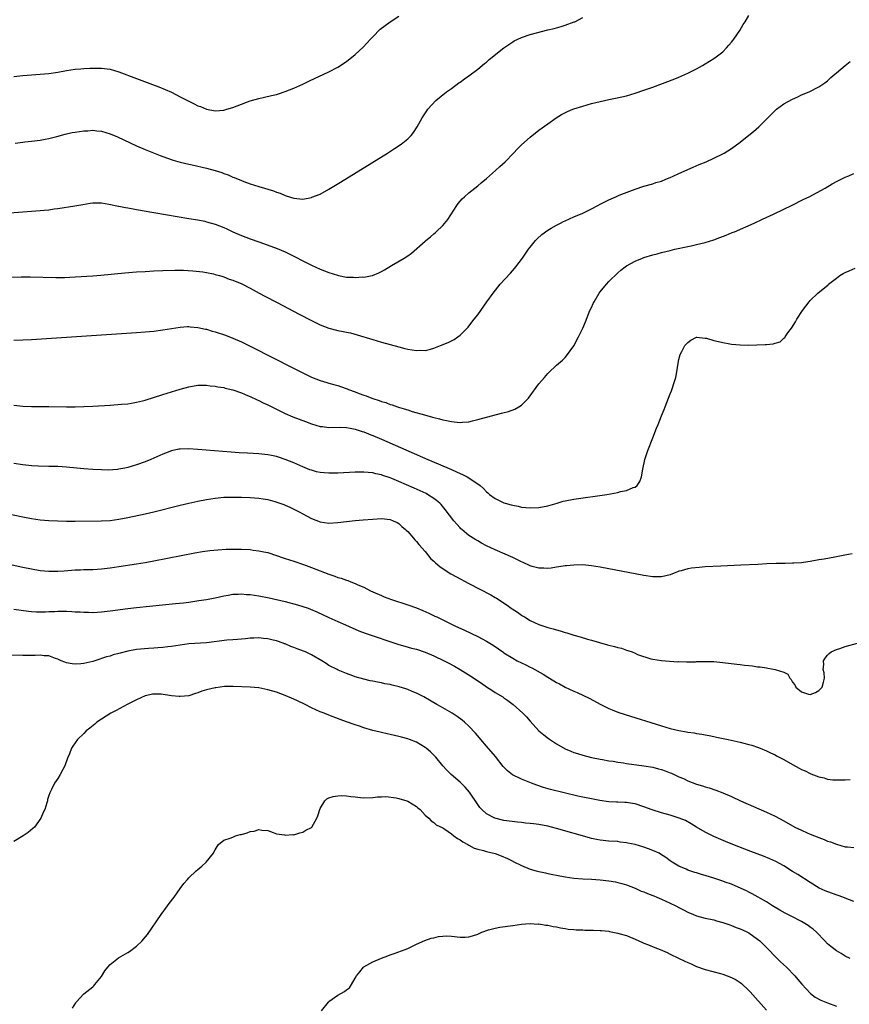
# Model space of a CAD drawing. Units: inches. Extents: x 2517000 to 2520000, y 1542000 to 1545000.
# Drawn here: x 2518822 to 2519012, y 1543939 to 1544163 of the extents above; entities that cross this region are included whole.
import ezdxf

# ---------------------------------------------------------------- set-up
doc = ezdxf.new("R2010")
doc.units = ezdxf.units.IN
doc.header["$MEASUREMENT"] = 0
doc.layers.add('LD25171542_10ft', color=253, linetype='Continuous')

msp = doc.modelspace()

# ---------------------------------------------------------------- linework, layer by layer
at = {"layer": 'LD25171542_10ft'}
for points, elevation in [([(2518819, 1544119.26), (2518823, 1544119.57), (2518827, 1544119.84), (2518827.95, 1544119.95), (2518829, 1544120.04), (2518830.21, 1544120.21), (2518831, 1544120.31), (2518834.93, 1544120.93), (2518836.73, 1544121.27), (2518838.45, 1544121.55), (2518839, 1544121.6), (2518840.38, 1544121.62), (2518841, 1544121.58), (2518842.66, 1544121.34), (2518844.87, 1544120.87), (2518845, 1544120.85), (2518846.53, 1544120.53), (2518847, 1544120.47), (2518848.24, 1544120.24), (2518849, 1544120.12), (2518853, 1544119.44), (2518861, 1544118.05), (2518863, 1544117.7), (2518864.61, 1544117.39), (2518865, 1544117.31), (2518867, 1544116.75), (2518869, 1544115.95), (2518869.64, 1544115.64), (2518871.02, 1544115.02), (2518873, 1544114.17), (2518875, 1544113.38), (2518877, 1544112.67), (2518879.74, 1544111.74), (2518881.2, 1544111.2), (2518883, 1544110.42), (2518885.28, 1544109.28), (2518887, 1544108.37), (2518889, 1544107.37), (2518891, 1544106.47), (2518893, 1544105.68), (2518894.94, 1544105.06), (2518895.22, 1544105), (2518897, 1544104.67), (2518898.6, 1544104.6), (2518899, 1544104.56), (2518900.68, 1544104.68), (2518901, 1544104.66), (2518902.88, 1544105), (2518902.98, 1544105.02), (2518904.41, 1544105.59), (2518905, 1544105.94), (2518905.7, 1544106.3), (2518907.28, 1544107.28), (2518910.21, 1544109), (2518911, 1544109.52), (2518911.87, 1544110.13), (2518915, 1544112.83), (2518915.18, 1544113), (2518916.19, 1544113.81), (2518917, 1544114.51), (2518917.25, 1544114.75), (2518917.5, 1544115), (2518919, 1544116.4), (2518920.17, 1544117.83), (2518922.22, 1544121), (2518922.54, 1544121.46), (2518923, 1544122.03), (2518923.46, 1544122.54), (2518923.96, 1544123), (2518925, 1544123.93), (2518927, 1544125.49), (2518927.83, 1544126.17), (2518929, 1544127.15), (2518931.09, 1544129), (2518932.09, 1544129.91), (2518933.26, 1544131), (2518935.2, 1544133), (2518936.07, 1544133.93), (2518937, 1544134.86), (2518939, 1544136.6), (2518941, 1544138.18), (2518943, 1544139.69), (2518944.94, 1544141.06), (2518946.17, 1544141.83), (2518947.5, 1544142.5), (2518948.74, 1544143), (2518949, 1544143.1), (2518951, 1544143.72), (2518953, 1544144.28), (2518955, 1544144.8), (2518957, 1544145.25), (2518958.48, 1544145.52), (2518961, 1544146.08), (2518963, 1544146.65), (2518965, 1544147.33), (2518967, 1544148.06), (2518972.03, 1544149.97), (2518973, 1544150.36), (2518975, 1544151.22), (2518977, 1544152.22), (2518978.4, 1544153), (2518979, 1544153.35), (2518981, 1544154.6), (2518981.54, 1544155), (2518983, 1544156.15), (2518983.87, 1544157), (2518984.39, 1544157.61), (2518985, 1544158.29), (2518985.31, 1544158.69), (2518985.56, 1544159), (2518986.9, 1544161), (2518987.66, 1544162.34), (2518988.12, 1544163), (2518989, 1544164.42)], 6840), ([(2518821, 1544150.47), (2518823, 1544150.74), (2518825, 1544150.89), (2518827, 1544151.01), (2518829, 1544151.19), (2518831, 1544151.48), (2518833, 1544151.85), (2518835, 1544152.17), (2518836.26, 1544152.26), (2518837, 1544152.33), (2518838.36, 1544152.36), (2518839, 1544152.4), (2518840.4, 1544152.4), (2518841, 1544152.41), (2518843, 1544152.17), (2518845, 1544151.57), (2518849, 1544149.99), (2518852.66, 1544148.66), (2518854.12, 1544148.12), (2518855.54, 1544147.54), (2518857, 1544146.88), (2518859, 1544145.87), (2518861, 1544144.81), (2518862.23, 1544144.23), (2518863, 1544143.81), (2518863.61, 1544143.61), (2518865, 1544143), (2518867, 1544142.63), (2518869, 1544142.8), (2518869.69, 1544143), (2518871, 1544143.41), (2518873, 1544144.19), (2518875, 1544144.89), (2518877, 1544145.44), (2518878.28, 1544145.72), (2518879.89, 1544146.11), (2518881, 1544146.4), (2518881.47, 1544146.53), (2518883, 1544147.02), (2518885, 1544147.81), (2518887, 1544148.74), (2518888.53, 1544149.47), (2518893, 1544151.55), (2518895, 1544152.59), (2518897, 1544153.89), (2518899, 1544155.52), (2518900.8, 1544157.2), (2518902.52, 1544159), (2518903, 1544159.52), (2518904.73, 1544161.27), (2518905.84, 1544162.16), (2518907.02, 1544162.98), (2518909, 1544164.24)], 6820), ([(2518821.26, 1544135.26), (2518823, 1544135.51), (2518823.52, 1544135.52), (2518825, 1544135.67), (2518827, 1544135.91), (2518828.16, 1544136.16), (2518829, 1544136.31), (2518830.8, 1544136.8), (2518832.7, 1544137.3), (2518834.35, 1544137.65), (2518835, 1544137.76), (2518837, 1544138.05), (2518837.9, 1544138.1), (2518839, 1544138.18), (2518839.93, 1544138.07), (2518841, 1544137.98), (2518843, 1544137.39), (2518844.68, 1544136.68), (2518849, 1544134.65), (2518851, 1544133.78), (2518854.41, 1544132.41), (2518855.87, 1544131.87), (2518857.37, 1544131.37), (2518859, 1544130.91), (2518861, 1544130.43), (2518861.71, 1544130.29), (2518865, 1544129.57), (2518867, 1544129.03), (2518868.51, 1544128.51), (2518869, 1544128.32), (2518869.98, 1544127.98), (2518871, 1544127.49), (2518871.37, 1544127.37), (2518873, 1544126.68), (2518873.52, 1544126.48), (2518875, 1544125.97), (2518877, 1544125.32), (2518880.36, 1544124.36), (2518881, 1544124.09), (2518881.84, 1544123.84), (2518883, 1544123.32), (2518883.25, 1544123.25), (2518885, 1544122.67), (2518887, 1544122.49), (2518889, 1544122.84), (2518889.12, 1544122.88), (2518891, 1544123.61), (2518893, 1544124.7), (2518895.67, 1544126.33), (2518906.37, 1544133), (2518907.98, 1544134.02), (2518909.48, 1544135), (2518911, 1544136.26), (2518911.8, 1544137), (2518912.31, 1544137.69), (2518913.2, 1544139), (2518914.3, 1544141), (2518915.37, 1544142.63), (2518915.64, 1544143), (2518917.47, 1544145), (2518919.9, 1544147), (2518921, 1544147.77), (2518922.68, 1544149), (2518923, 1544149.22), (2518924.02, 1544149.98), (2518925, 1544150.66), (2518927, 1544152.17), (2518928.57, 1544153.43), (2518929, 1544153.76), (2518929.66, 1544154.34), (2518932.96, 1544157.04), (2518935, 1544158.42), (2518935.38, 1544158.62), (2518937, 1544159.38), (2518939, 1544160.06), (2518940.48, 1544160.48), (2518943, 1544161.13), (2518944.52, 1544161.48), (2518946.08, 1544161.92), (2518947, 1544162.18), (2518949.06, 1544162.94), (2518949.2, 1544163), (2518951, 1544163.99)], 6830), ([(2518819, 1544104.65), (2518822.69, 1544104.69), (2518824.68, 1544104.68), (2518830.57, 1544104.57), (2518832.59, 1544104.59), (2518835, 1544104.69), (2518839, 1544104.95), (2518840.9, 1544105.1), (2518846.37, 1544105.63), (2518849, 1544105.84), (2518851, 1544105.96), (2518852, 1544106), (2518853, 1544106.05), (2518855, 1544106.13), (2518857.79, 1544106.21), (2518859.79, 1544106.21), (2518861.89, 1544106.11), (2518864.15, 1544105.85), (2518865, 1544105.7), (2518866.63, 1544105.37), (2518867, 1544105.28), (2518867.97, 1544105), (2518868.75, 1544104.75), (2518869, 1544104.69), (2518870.2, 1544104.2), (2518871, 1544103.95), (2518873.08, 1544103.08), (2518875, 1544102.11), (2518877.09, 1544101), (2518878.32, 1544100.32), (2518881.16, 1544098.84), (2518886.18, 1544096.18), (2518889, 1544094.72), (2518891, 1544093.76), (2518893, 1544092.98), (2518895, 1544092.46), (2518896.24, 1544092.24), (2518897, 1544092.08), (2518897.91, 1544091.91), (2518899.49, 1544091.49), (2518903, 1544090.38), (2518905, 1544089.8), (2518909, 1544088.7), (2518910.37, 1544088.37), (2518911, 1544088.2), (2518912.06, 1544088.06), (2518913, 1544087.85), (2518913.92, 1544087.92), (2518915, 1544087.86), (2518916.22, 1544088.22), (2518917, 1544088.39), (2518918.54, 1544089), (2518920.28, 1544089.72), (2518921.6, 1544090.4), (2518922.47, 1544091), (2518923, 1544091.41), (2518924.62, 1544093), (2518924.8, 1544093.2), (2518925, 1544093.43), (2518926.23, 1544095), (2518927, 1544096.06), (2518929.06, 1544099), (2518930.52, 1544101), (2518932.18, 1544103), (2518934.48, 1544105.51), (2518935.41, 1544106.59), (2518935.75, 1544107), (2518937.25, 1544109), (2518938.63, 1544111), (2518939, 1544111.5), (2518940.21, 1544113), (2518940.59, 1544113.41), (2518941.63, 1544114.37), (2518943, 1544115.36), (2518943.83, 1544115.83), (2518945, 1544116.52), (2518945.91, 1544117), (2518946.64, 1544117.36), (2518947, 1544117.5), (2518948.01, 1544117.99), (2518949, 1544118.38), (2518951, 1544119.28), (2518953, 1544120.25), (2518954.47, 1544121), (2518955, 1544121.29), (2518957, 1544122.32), (2518957.48, 1544122.52), (2518958.56, 1544123), (2518959.33, 1544123.33), (2518963, 1544124.71), (2518965, 1544125.39), (2518967, 1544125.99), (2518967.76, 1544126.24), (2518969, 1544126.6), (2518970.04, 1544127), (2518971, 1544127.39), (2518971.69, 1544127.69), (2518973, 1544128.31), (2518976.24, 1544129.76), (2518977.65, 1544130.35), (2518979.25, 1544131), (2518981, 1544131.81), (2518983, 1544132.78), (2518983.38, 1544133), (2518985, 1544134.03), (2518987, 1544135.48), (2518989, 1544137.05), (2518990.05, 1544137.95), (2518991.26, 1544139), (2518993.34, 1544141), (2518995.15, 1544142.85), (2518995.34, 1544143), (2518997, 1544144.21), (2518999, 1544145.29), (2519000.16, 1544145.84), (2519001, 1544146.27), (2519002.75, 1544147), (2519005, 1544148.13), (2519006.36, 1544149), (2519007, 1544149.52), (2519007.72, 1544150.28), (2519008.64, 1544151), (2519009, 1544151.33), (2519011, 1544152.97), (2519012.13, 1544153.87)], 6850), ([(2518821, 1544090.25), (2518823, 1544090.3), (2518825, 1544090.4), (2518849, 1544091.99), (2518851, 1544092.13), (2518853, 1544092.31), (2518855, 1544092.57), (2518857, 1544092.92), (2518859, 1544093.24), (2518860.66, 1544093.34), (2518861, 1544093.35), (2518861.3, 1544093.3), (2518863, 1544093.16), (2518864.76, 1544092.76), (2518865, 1544092.72), (2518866.32, 1544092.32), (2518867, 1544092.15), (2518869.38, 1544091.38), (2518871, 1544090.73), (2518873, 1544089.83), (2518876.23, 1544088.23), (2518879.37, 1544086.63), (2518885.54, 1544083.54), (2518886.57, 1544083), (2518889, 1544081.8), (2518890.99, 1544080.99), (2518892.53, 1544080.53), (2518893, 1544080.43), (2518894.11, 1544080.11), (2518895, 1544079.89), (2518895.68, 1544079.68), (2518897.15, 1544079.15), (2518897.49, 1544079), (2518899, 1544078.45), (2518899.93, 1544078.07), (2518901, 1544077.7), (2518901.55, 1544077.55), (2518902.8, 1544077), (2518903, 1544076.93), (2518904.48, 1544076.48), (2518905, 1544076.25), (2518905.98, 1544075.98), (2518907, 1544075.56), (2518907.44, 1544075.44), (2518908.67, 1544075), (2518909.16, 1544074.84), (2518911, 1544074.3), (2518912.03, 1544073.97), (2518914.83, 1544073.17), (2518916.68, 1544072.68), (2518917, 1544072.57), (2518918.26, 1544072.26), (2518919, 1544072.05), (2518919.89, 1544071.89), (2518921, 1544071.62), (2518921.61, 1544071.61), (2518923, 1544071.43), (2518923.51, 1544071.51), (2518925, 1544071.61), (2518925.82, 1544071.82), (2518927, 1544072.09), (2518932.46, 1544073.54), (2518934.02, 1544073.98), (2518935.49, 1544074.51), (2518936.4, 1544075), (2518937, 1544075.39), (2518938.6, 1544077), (2518938.78, 1544077.22), (2518941, 1544080.23), (2518942.27, 1544081.73), (2518943, 1544082.61), (2518943.21, 1544082.79), (2518945, 1544084.49), (2518946.36, 1544085.64), (2518947, 1544086.25), (2518947.34, 1544086.66), (2518949, 1544088.92), (2518950.05, 1544091), (2518951, 1544092.97), (2518951.61, 1544094.39), (2518952.67, 1544097), (2518953, 1544097.73), (2518953.41, 1544098.59), (2518953.62, 1544099), (2518954.8, 1544101), (2518955, 1544101.28), (2518956.43, 1544103), (2518957, 1544103.66), (2518959, 1544105.66), (2518959.73, 1544106.27), (2518960.69, 1544107), (2518961, 1544107.2), (2518963, 1544108.26), (2518964.65, 1544109), (2518965, 1544109.13), (2518967, 1544109.74), (2518968.03, 1544109.97), (2518969, 1544110.24), (2518971, 1544110.72), (2518972.1, 1544111), (2518975, 1544111.67), (2518975.82, 1544111.82), (2518977, 1544112.08), (2518979, 1544112.56), (2518981, 1544113.19), (2518982.33, 1544113.67), (2518983.77, 1544114.23), (2518985.2, 1544114.8), (2518985.67, 1544115), (2518990.23, 1544117), (2518992.12, 1544117.88), (2518994.6, 1544119), (2518997, 1544120.17), (2518998.76, 1544121), (2519001.57, 1544122.43), (2519002.75, 1544123), (2519006.4, 1544125), (2519008.04, 1544125.96), (2519009.34, 1544126.66), (2519010.09, 1544127), (2519011, 1544127.45), (2519011.82, 1544127.82), (2519013, 1544128.32)], 6860), ([(2518821, 1544075.37), (2518823, 1544075.19), (2518825, 1544075.12), (2518829, 1544075.05), (2518833, 1544075.01), (2518835, 1544075.03), (2518837, 1544075.09), (2518839, 1544075.18), (2518843, 1544075.41), (2518845.59, 1544075.59), (2518847, 1544075.73), (2518847.85, 1544075.85), (2518849, 1544076.06), (2518850.39, 1544076.39), (2518851, 1544076.56), (2518855, 1544077.83), (2518857, 1544078.43), (2518859.02, 1544079.02), (2518861, 1544079.56), (2518863, 1544079.93), (2518863.93, 1544079.93), (2518865, 1544079.96), (2518865.84, 1544079.84), (2518867, 1544079.74), (2518867.61, 1544079.61), (2518869, 1544079.4), (2518869.31, 1544079.31), (2518871, 1544078.91), (2518873, 1544078.2), (2518874.37, 1544077.63), (2518875, 1544077.35), (2518876.59, 1544076.59), (2518877, 1544076.43), (2518877.96, 1544075.96), (2518879, 1544075.5), (2518883, 1544073.51), (2518884.76, 1544072.76), (2518887.67, 1544071.67), (2518889, 1544071.16), (2518891, 1544070.55), (2518891.51, 1544070.49), (2518893, 1544070.32), (2518895.66, 1544070.34), (2518897, 1544070.26), (2518897.87, 1544070.13), (2518899, 1544069.89), (2518900.6, 1544069.4), (2518901, 1544069.26), (2518902.6, 1544068.6), (2518903, 1544068.46), (2518905, 1544067.61), (2518915.6, 1544063), (2518917.98, 1544061.98), (2518921, 1544060.66), (2518922.17, 1544060.17), (2518923, 1544059.78), (2518923.56, 1544059.56), (2518924.62, 1544059), (2518925, 1544058.78), (2518925.74, 1544058.26), (2518927, 1544057.44), (2518927.59, 1544057), (2518928.33, 1544056.33), (2518929, 1544055.56), (2518929.33, 1544055.33), (2518929.68, 1544055), (2518931, 1544054.03), (2518933, 1544053.1), (2518933.29, 1544053), (2518934.64, 1544052.64), (2518935, 1544052.51), (2518936.27, 1544052.28), (2518937, 1544052.09), (2518939, 1544051.93), (2518941, 1544052.02), (2518943, 1544052.39), (2518945.16, 1544053), (2518946.58, 1544053.42), (2518947, 1544053.53), (2518949, 1544053.9), (2518956.53, 1544055), (2518959, 1544055.47), (2518959.64, 1544055.64), (2518961, 1544055.91), (2518962.55, 1544056.55), (2518963, 1544056.68), (2518963.42, 1544057), (2518964.05, 1544057.95), (2518964.44, 1544059), (2518964.74, 1544060.74), (2518965.23, 1544063), (2518965.87, 1544065), (2518967, 1544067.94), (2518967.9, 1544070.1), (2518968.24, 1544071), (2518969, 1544072.94), (2518969.63, 1544074.37), (2518969.86, 1544075), (2518970.63, 1544077), (2518971, 1544077.99), (2518971.31, 1544078.69), (2518972.09, 1544081), (2518972.27, 1544081.73), (2518972.54, 1544083), (2518972.82, 1544085), (2518973, 1544085.82), (2518973.32, 1544087), (2518973.65, 1544087.65), (2518974.39, 1544089), (2518975, 1544089.73), (2518975.73, 1544090.27), (2518977, 1544090.91), (2518977.08, 1544090.92), (2518979, 1544090.72), (2518979.34, 1544090.66), (2518981, 1544090.16), (2518982.08, 1544089.92), (2518983, 1544089.69), (2518984.6, 1544089.4), (2518985, 1544089.34), (2518987, 1544089.14), (2518988.9, 1544089.1), (2518992.75, 1544089.25), (2518993, 1544089.28), (2518994.58, 1544089.42), (2518995, 1544089.57), (2518996.12, 1544089.89), (2518997, 1544090.67), (2518997.19, 1544090.81), (2518997.28, 1544091), (2518997.92, 1544091.92), (2518998.73, 1544093), (2518999.61, 1544094.39), (2518999.95, 1544095), (2519001.25, 1544097), (2519002.74, 1544099), (2519003, 1544099.28), (2519004.74, 1544101), (2519007.1, 1544102.9), (2519007.21, 1544103), (2519009, 1544104.43), (2519009.79, 1544105), (2519010.54, 1544105.46), (2519011, 1544105.7), (2519011.89, 1544106.11), (2519013.31, 1544106.69)], 6870), ([(2519012.6, 1544041.4), (2519010.89, 1544041.11), (2519008.64, 1544040.64), (2519006.19, 1544040.19), (2519005, 1544040.02), (2519003, 1544039.68), (2519001.48, 1544039.48), (2519001, 1544039.39), (2518999.3, 1544039.3), (2518999, 1544039.26), (2518997.25, 1544039.25), (2518995.2, 1544039.2), (2518993.12, 1544039.12), (2518991.06, 1544039), (2518987.19, 1544038.81), (2518982.61, 1544038.61), (2518979, 1544038.42), (2518977.66, 1544038.34), (2518975.84, 1544038.16), (2518975, 1544037.99), (2518973.54, 1544037.54), (2518973, 1544037.43), (2518972.68, 1544037.32), (2518971.89, 1544037), (2518971, 1544036.66), (2518969, 1544036.18), (2518968.2, 1544036.2), (2518967, 1544036.18), (2518965, 1544036.47), (2518955, 1544038.38), (2518953, 1544038.71), (2518951, 1544038.89), (2518949, 1544038.87), (2518947.3, 1544038.7), (2518947, 1544038.69), (2518945.56, 1544038.44), (2518945, 1544038.37), (2518943.82, 1544038.18), (2518943, 1544038.09), (2518942.15, 1544038.15), (2518941, 1544038.15), (2518939.45, 1544038.55), (2518939, 1544038.69), (2518937.43, 1544039.43), (2518937, 1544039.59), (2518936.07, 1544040.07), (2518935, 1544040.55), (2518931, 1544042.31), (2518929, 1544043.28), (2518927.88, 1544043.88), (2518927, 1544044.37), (2518926.6, 1544044.6), (2518925.37, 1544045.37), (2518925, 1544045.64), (2518923.36, 1544047), (2518923.17, 1544047.17), (2518923, 1544047.35), (2518922.21, 1544048.21), (2518921.57, 1544049), (2518919.58, 1544051.58), (2518918.66, 1544052.66), (2518918.32, 1544053), (2518917.62, 1544053.62), (2518917, 1544054.05), (2518915.53, 1544055), (2518915.19, 1544055.19), (2518913.84, 1544055.84), (2518912.46, 1544056.46), (2518909, 1544057.97), (2518907.35, 1544058.65), (2518907, 1544058.78), (2518905.34, 1544059.34), (2518905, 1544059.48), (2518903.72, 1544059.72), (2518903, 1544059.94), (2518901.99, 1544059.99), (2518901, 1544060.12), (2518900.09, 1544060.09), (2518899, 1544060.08), (2518895, 1544059.89), (2518893, 1544059.86), (2518891.93, 1544059.93), (2518891, 1544060.02), (2518890.19, 1544060.19), (2518889, 1544060.51), (2518888.64, 1544060.64), (2518887, 1544061.29), (2518885, 1544062.18), (2518883, 1544062.99), (2518881.5, 1544063.5), (2518881, 1544063.64), (2518879.9, 1544063.9), (2518879, 1544064.07), (2518877, 1544064.27), (2518874.39, 1544064.39), (2518872.5, 1544064.5), (2518870.64, 1544064.64), (2518863, 1544065.29), (2518861, 1544065.4), (2518859, 1544065.36), (2518858.69, 1544065.31), (2518857, 1544064.97), (2518855, 1544064.18), (2518853, 1544063.28), (2518852.31, 1544063), (2518851, 1544062.48), (2518849, 1544061.75), (2518847, 1544061.13), (2518846.37, 1544061), (2518845, 1544060.75), (2518844.71, 1544060.71), (2518842.56, 1544060.56), (2518841, 1544060.58), (2518839, 1544060.7), (2518837, 1544060.87), (2518833, 1544061.23), (2518831, 1544061.35), (2518829, 1544061.4), (2518826.56, 1544061.44), (2518825, 1544061.53), (2518824.42, 1544061.58), (2518823, 1544061.75), (2518821, 1544062.04)], 6880), ([(2518819, 1544050.75), (2518823, 1544049.89), (2518825, 1544049.49), (2518827, 1544049.18), (2518829, 1544049.01), (2518831, 1544048.93), (2518833, 1544048.88), (2518835, 1544048.85), (2518840.94, 1544048.94), (2518843, 1544049.04), (2518845, 1544049.32), (2518847, 1544049.73), (2518851, 1544050.58), (2518853, 1544051.03), (2518859, 1544052.54), (2518861, 1544053.02), (2518863, 1544053.46), (2518865, 1544053.85), (2518867, 1544054.17), (2518869, 1544054.36), (2518871, 1544054.4), (2518873, 1544054.36), (2518875, 1544054.3), (2518877, 1544054.14), (2518877.96, 1544053.96), (2518879, 1544053.8), (2518880.62, 1544053.38), (2518881.78, 1544053), (2518882.66, 1544052.66), (2518883, 1544052.55), (2518884.05, 1544052.05), (2518885, 1544051.65), (2518886.22, 1544051), (2518887, 1544050.55), (2518889, 1544049.46), (2518891, 1544048.72), (2518893, 1544048.46), (2518895, 1544048.56), (2518898.98, 1544049.02), (2518900.8, 1544049.2), (2518903, 1544049.38), (2518905, 1544049.47), (2518907, 1544049.26), (2518907.69, 1544049), (2518908.57, 1544048.57), (2518909, 1544048.32), (2518909.67, 1544047.67), (2518910.5, 1544047), (2518910.73, 1544046.73), (2518911, 1544046.52), (2518912.31, 1544045), (2518912.6, 1544044.6), (2518913, 1544044.26), (2518913.53, 1544043.53), (2518915, 1544041.92), (2518916.32, 1544040.32), (2518917, 1544039.72), (2518917.36, 1544039.35), (2518918.44, 1544038.44), (2518920.86, 1544036.86), (2518922.14, 1544036.14), (2518925, 1544034.62), (2518930.03, 1544032.03), (2518931, 1544031.47), (2518931.31, 1544031.31), (2518933.72, 1544029.72), (2518934.65, 1544029), (2518934.86, 1544028.86), (2518936.08, 1544028.08), (2518937, 1544027.43), (2518937.28, 1544027.28), (2518937.69, 1544027), (2518939, 1544026.23), (2518941, 1544025.31), (2518943, 1544024.63), (2518944.27, 1544024.27), (2518945, 1544024.04), (2518945.82, 1544023.82), (2518947, 1544023.44), (2518947.35, 1544023.35), (2518949, 1544022.83), (2518950.44, 1544022.44), (2518952.08, 1544021.92), (2518953, 1544021.68), (2518954.87, 1544021.13), (2518956.67, 1544020.67), (2518957, 1544020.56), (2518958.28, 1544020.27), (2518959, 1544020.01), (2518959.84, 1544019.84), (2518961, 1544019.4), (2518961.34, 1544019.34), (2518962.28, 1544019), (2518963, 1544018.71), (2518963.57, 1544018.43), (2518966.58, 1544017.42), (2518967, 1544017.33), (2518969, 1544017.03), (2518972.79, 1544016.78), (2518973, 1544016.8), (2518974.73, 1544016.73), (2518975, 1544016.77), (2518976.78, 1544016.78), (2518977, 1544016.82), (2518978.84, 1544016.84), (2518979, 1544016.86), (2518981, 1544016.8), (2518983, 1544016.62), (2518986.22, 1544016.22), (2518987, 1544016.11), (2518988.01, 1544016.01), (2518989, 1544015.88), (2518989.81, 1544015.81), (2518991, 1544015.64), (2518991.59, 1544015.59), (2518993, 1544015.37), (2518993.34, 1544015.34), (2518995.03, 1544015.03), (2518997, 1544014.36), (2518997.9, 1544013.9), (2518998.38, 1544013), (2518998.68, 1544012.68), (2518999, 1544012.1), (2518999.48, 1544011.48), (2518999.69, 1544011), (2519001, 1544009.86), (2519002.61, 1544009.39), (2519003, 1544009.3), (2519004.24, 1544009.75), (2519005, 1544010.21), (2519005.4, 1544010.6), (2519005.76, 1544011), (2519006.07, 1544012.07), (2519006.3, 1544013), (2519006.21, 1544014.21), (2519005.98, 1544015), (2519006.11, 1544016.11), (2519006.01, 1544017), (2519006.4, 1544017.6), (2519007, 1544018.24), (2519007.34, 1544018.66), (2519007.82, 1544019), (2519009, 1544019.55), (2519009.81, 1544019.81), (2519011, 1544020.24), (2519013.81, 1544021)], 6890), ([(2518819.25, 1544039.25), (2518823, 1544038.39), (2518825, 1544037.96), (2518827, 1544037.62), (2518829, 1544037.44), (2518829.45, 1544037.45), (2518831, 1544037.44), (2518832.48, 1544037.52), (2518835, 1544037.74), (2518836.2, 1544037.8), (2518837, 1544037.84), (2518839, 1544037.87), (2518841, 1544037.99), (2518843, 1544038.25), (2518845, 1544038.56), (2518849, 1544039.13), (2518851, 1544039.47), (2518853, 1544039.84), (2518862.38, 1544041.62), (2518864.07, 1544041.93), (2518865.81, 1544042.19), (2518867.64, 1544042.36), (2518869.54, 1544042.46), (2518871, 1544042.5), (2518873, 1544042.5), (2518875, 1544042.39), (2518875.72, 1544042.28), (2518877, 1544042.14), (2518878.14, 1544041.86), (2518879, 1544041.7), (2518881, 1544041.05), (2518882.51, 1544040.51), (2518883, 1544040.37), (2518884.02, 1544040.02), (2518885, 1544039.73), (2518887.22, 1544039), (2518889, 1544038.34), (2518893, 1544036.76), (2518894.32, 1544036.32), (2518895, 1544036.05), (2518895.83, 1544035.83), (2518897, 1544035.38), (2518897.3, 1544035.3), (2518898, 1544035), (2518899, 1544034.66), (2518899.63, 1544034.37), (2518901, 1544033.8), (2518902.52, 1544033), (2518903, 1544032.77), (2518905, 1544031.89), (2518905.63, 1544031.63), (2518907.32, 1544031), (2518911, 1544029.8), (2518913, 1544029.07), (2518914.47, 1544028.47), (2518915.87, 1544027.87), (2518917.22, 1544027.22), (2518917.64, 1544027), (2518919, 1544026.36), (2518921.81, 1544025), (2518923.99, 1544023.99), (2518927, 1544022.51), (2518929, 1544021.45), (2518930.53, 1544020.53), (2518931.74, 1544019.74), (2518932.74, 1544019), (2518933, 1544018.82), (2518935, 1544017.57), (2518936.03, 1544017), (2518937, 1544016.5), (2518938.03, 1544016.03), (2518939, 1544015.55), (2518939.38, 1544015.38), (2518941.96, 1544013.96), (2518943, 1544013.26), (2518944.44, 1544012.44), (2518945, 1544012.04), (2518945.72, 1544011.72), (2518947, 1544010.95), (2518949, 1544010.02), (2518949.74, 1544009.74), (2518952.45, 1544008.45), (2518955.13, 1544007), (2518957, 1544006.09), (2518957.75, 1544005.75), (2518959, 1544005.27), (2518960.69, 1544004.69), (2518969, 1544002.12), (2518971, 1544001.54), (2518973, 1544001.07), (2518974.77, 1544000.77), (2518975, 1544000.72), (2518976.5, 1544000.5), (2518977, 1544000.4), (2518978.21, 1544000.21), (2518979, 1544000.05), (2518979.9, 1543999.9), (2518981, 1543999.66), (2518981.57, 1543999.57), (2518984.22, 1543999), (2518987, 1543998.43), (2518987.81, 1543998.19), (2518989, 1543997.9), (2518989.7, 1543997.7), (2518991, 1543997.22), (2518991.56, 1543997), (2518993, 1543996.4), (2518993.93, 1543995.93), (2518995, 1543995.48), (2518995.31, 1543995.31), (2518995.95, 1543995), (2518997, 1543994.43), (2518999, 1543993.28), (2519000.49, 1543992.49), (2519001, 1543992.19), (2519001.83, 1543991.83), (2519003, 1543991.25), (2519003.19, 1543991.19), (2519005, 1543990.49), (2519006.23, 1543990.23), (2519007, 1543989.96), (2519008.19, 1543989.81), (2519009, 1543989.76), (2519009.79, 1543989.79), (2519011, 1543989.8), (2519012.13, 1543989.87)], 6900), ([(2518821, 1544028.79), (2518824.31, 1544028.31), (2518825, 1544028.28), (2518826.18, 1544028.18), (2518827, 1544028.21), (2518828.19, 1544028.19), (2518829, 1544028.26), (2518830.27, 1544028.27), (2518831, 1544028.33), (2518833, 1544028.31), (2518834.27, 1544028.27), (2518835, 1544028.2), (2518836.17, 1544028.17), (2518837, 1544028.07), (2518838.08, 1544028.08), (2518839, 1544028.05), (2518841, 1544028.18), (2518843, 1544028.41), (2518847, 1544028.93), (2518849, 1544029.16), (2518857.94, 1544030.06), (2518859.74, 1544030.26), (2518861, 1544030.42), (2518863.27, 1544030.73), (2518865, 1544031), (2518867, 1544031.39), (2518869, 1544031.84), (2518870, 1544032), (2518871, 1544032.2), (2518872.22, 1544032.22), (2518873, 1544032.3), (2518874.16, 1544032.16), (2518875, 1544032.14), (2518875.97, 1544031.97), (2518877, 1544031.83), (2518879.37, 1544031.37), (2518883, 1544030.51), (2518885.78, 1544029.78), (2518887, 1544029.43), (2518888.29, 1544029), (2518888.81, 1544028.81), (2518890.21, 1544028.21), (2518893, 1544026.9), (2518895, 1544025.98), (2518896.82, 1544025.18), (2518898.44, 1544024.44), (2518899, 1544024.22), (2518899.85, 1544023.85), (2518901.31, 1544023.31), (2518909, 1544020.71), (2518910.33, 1544020.33), (2518911.91, 1544019.91), (2518913, 1544019.65), (2518915, 1544018.98), (2518917, 1544018.12), (2518919.32, 1544017), (2518920.43, 1544016.43), (2518921.73, 1544015.73), (2518923.02, 1544015), (2518925.46, 1544013.46), (2518927.84, 1544011.84), (2518929.01, 1544011.01), (2518930.25, 1544010.25), (2518931, 1544009.76), (2518932.73, 1544008.73), (2518933, 1544008.53), (2518933.93, 1544007.93), (2518935.11, 1544007), (2518937.32, 1544005), (2518938.17, 1544004.17), (2518939, 1544003.2), (2518941, 1544001.02), (2518942.09, 1544000.09), (2518943.22, 1543999.22), (2518945, 1543998.04), (2518947, 1543996.9), (2518948.33, 1543996.33), (2518949, 1543996.05), (2518949.79, 1543995.79), (2518951, 1543995.41), (2518953, 1543994.92), (2518955, 1543994.52), (2518955.56, 1543994.44), (2518957, 1543994.17), (2518957.97, 1543994.03), (2518959, 1543993.84), (2518960.35, 1543993.65), (2518961, 1543993.54), (2518965, 1543992.98), (2518967, 1543992.66), (2518968.34, 1543992.34), (2518969, 1543992.16), (2518969.87, 1543991.87), (2518971, 1543991.41), (2518971.3, 1543991.3), (2518973, 1543990.47), (2518974.06, 1543990.06), (2518975, 1543989.55), (2518977, 1543988.79), (2518978.4, 1543988.4), (2518979, 1543988.19), (2518979.93, 1543987.93), (2518981.42, 1543987.42), (2518983, 1543986.8), (2518985, 1543985.96), (2518987.1, 1543985), (2518993, 1543982.39), (2518995, 1543981.47), (2518997, 1543980.42), (2518999.52, 1543979), (2519001, 1543978.26), (2519002.3, 1543977.7), (2519003, 1543977.38), (2519005, 1543976.6), (2519006.17, 1543976.17), (2519007, 1543975.81), (2519007.63, 1543975.63), (2519009, 1543975.08), (2519011, 1543974.52), (2519011.55, 1543974.45), (2519013, 1543974.33)], 6910), ([(2519013, 1543961.96), (2519011, 1543962.79), (2519010.46, 1543963), (2519009.4, 1543963.4), (2519007.89, 1543963.89), (2519006.42, 1543964.42), (2519005.05, 1543965.05), (2519003, 1543966.31), (2519000.17, 1543968.17), (2518999, 1543968.87), (2518997, 1543970.12), (2518995.13, 1543971.13), (2518993.78, 1543971.78), (2518992.37, 1543972.37), (2518989.45, 1543973.45), (2518985.35, 1543975), (2518983.68, 1543975.68), (2518981, 1543976.82), (2518979, 1543977.8), (2518977, 1543978.99), (2518975.77, 1543979.77), (2518974.48, 1543980.48), (2518973.07, 1543981.07), (2518971, 1543981.71), (2518969, 1543982.26), (2518966.92, 1543982.92), (2518965, 1543983.66), (2518963, 1543984.29), (2518962.4, 1543984.4), (2518961, 1543984.59), (2518960.63, 1543984.63), (2518959, 1543984.68), (2518958.71, 1543984.71), (2518957, 1543984.8), (2518954.92, 1543985.08), (2518953, 1543985.42), (2518951, 1543985.83), (2518949.93, 1543986.07), (2518943.61, 1543987.61), (2518942.06, 1543988.06), (2518940.55, 1543988.55), (2518939.32, 1543989), (2518937, 1543989.94), (2518934.94, 1543990.94), (2518933.82, 1543991.82), (2518932.85, 1543992.85), (2518931.1, 1543995.1), (2518929, 1543997.48), (2518927.71, 1543999), (2518927.41, 1543999.41), (2518926.48, 1544000.48), (2518925, 1544002.09), (2518923.98, 1544003), (2518923.45, 1544003.45), (2518922.29, 1544004.29), (2518921.17, 1544005), (2518918.53, 1544006.53), (2518917.66, 1544007), (2518916, 1544008), (2518914.72, 1544008.72), (2518913, 1544009.63), (2518911.99, 1544010.01), (2518911, 1544010.45), (2518910.59, 1544010.59), (2518909.06, 1544011.06), (2518907.44, 1544011.44), (2518907, 1544011.56), (2518905.76, 1544011.76), (2518905, 1544011.96), (2518904.08, 1544012.08), (2518903, 1544012.33), (2518902.44, 1544012.44), (2518901, 1544012.77), (2518899, 1544013.36), (2518898.44, 1544013.56), (2518897, 1544014.11), (2518895.12, 1544014.88), (2518894.86, 1544015), (2518893, 1544015.95), (2518892.34, 1544016.34), (2518891.35, 1544017), (2518889, 1544018.33), (2518887.63, 1544019), (2518887.19, 1544019.19), (2518885.73, 1544019.73), (2518885, 1544020.03), (2518884.27, 1544020.27), (2518883, 1544020.83), (2518882.86, 1544020.86), (2518882.51, 1544021), (2518881, 1544021.52), (2518880.29, 1544021.71), (2518879, 1544022), (2518878.07, 1544022.07), (2518877, 1544022.22), (2518875.81, 1544022.19), (2518875, 1544022.16), (2518873.96, 1544022.04), (2518873, 1544021.96), (2518872.14, 1544021.86), (2518871, 1544021.79), (2518869.69, 1544021.69), (2518865, 1544021.11), (2518861, 1544020.83), (2518859, 1544020.57), (2518857, 1544020.25), (2518856.16, 1544020.16), (2518855, 1544019.99), (2518853.93, 1544019.93), (2518853, 1544019.84), (2518851.79, 1544019.79), (2518849, 1544019.54), (2518847, 1544019.17), (2518845.26, 1544018.74), (2518845, 1544018.65), (2518843.68, 1544018.32), (2518843, 1544018.08), (2518842.14, 1544017.86), (2518841, 1544017.48), (2518840.62, 1544017.38), (2518839, 1544016.86), (2518837, 1544016.36), (2518836.29, 1544016.29), (2518835, 1544016.22), (2518834.3, 1544016.3), (2518833, 1544016.56), (2518832.66, 1544016.66), (2518831.8, 1544017), (2518831, 1544017.35), (2518830.49, 1544017.51), (2518829, 1544018.09), (2518827.88, 1544018.12), (2518827, 1544018.29), (2518825.83, 1544018.17), (2518825, 1544018.22), (2518823.84, 1544018.16), (2518823, 1544018.19), (2518819.76, 1544018.24)], 6920), ([(2519012.16, 1543949), (2519011, 1543949.54), (2519010.08, 1543950.08), (2519009, 1543950.73), (2519007.72, 1543951.72), (2519007, 1543952.34), (2519006.39, 1543953), (2519004.45, 1543955), (2519003.66, 1543955.66), (2519003, 1543956.16), (2519002.51, 1543956.51), (2519001.77, 1543957), (2519001, 1543957.44), (2518998.66, 1543958.66), (2518997.31, 1543959.31), (2518996.03, 1543960.03), (2518994.38, 1543961), (2518993, 1543961.92), (2518989.76, 1543963.77), (2518989, 1543964.12), (2518988.44, 1543964.44), (2518987.21, 1543965), (2518985, 1543965.92), (2518983.59, 1543966.41), (2518983, 1543966.63), (2518981.23, 1543967.23), (2518979, 1543967.93), (2518978.16, 1543968.16), (2518977, 1543968.54), (2518976.63, 1543968.63), (2518975.48, 1543969), (2518975, 1543969.18), (2518974.65, 1543969.35), (2518973, 1543970.07), (2518971.47, 1543971), (2518971, 1543971.32), (2518970.04, 1543972.04), (2518968.82, 1543972.82), (2518968.46, 1543973), (2518967, 1543973.68), (2518966.05, 1543974.05), (2518965, 1543974.4), (2518963.02, 1543974.98), (2518961.33, 1543975.33), (2518961, 1543975.42), (2518959.58, 1543975.58), (2518959, 1543975.67), (2518957, 1543975.8), (2518955, 1543976.02), (2518954.16, 1543976.16), (2518953, 1543976.42), (2518952.53, 1543976.53), (2518945, 1543978.7), (2518943.87, 1543979), (2518943, 1543979.21), (2518941, 1543979.58), (2518939.73, 1543979.73), (2518939, 1543979.84), (2518937.92, 1543979.92), (2518937, 1543980.05), (2518936.11, 1543980.11), (2518933, 1543980.52), (2518930.96, 1543981), (2518929, 1543982.05), (2518927.92, 1543983), (2518927.47, 1543983.47), (2518927, 1543984.13), (2518925.12, 1543987), (2518924.14, 1543988.14), (2518923, 1543989.29), (2518920.97, 1543991), (2518919.97, 1543991.97), (2518919.07, 1543993), (2518917.41, 1543995), (2518917, 1543995.43), (2518916.2, 1543996.2), (2518915.25, 1543997), (2518915, 1543997.19), (2518913, 1543998.37), (2518911.43, 1543999), (2518911, 1543999.16), (2518909.57, 1543999.57), (2518909, 1543999.72), (2518907, 1544000.18), (2518906.32, 1544000.32), (2518905, 1544000.62), (2518904.68, 1544000.68), (2518903, 1544001.1), (2518901, 1544001.68), (2518899.97, 1544002.03), (2518899, 1544002.32), (2518897.02, 1544003.02), (2518895.55, 1544003.55), (2518893, 1544004.54), (2518891.89, 1544005), (2518891, 1544005.33), (2518889, 1544006.24), (2518887.55, 1544007), (2518885.82, 1544007.82), (2518885, 1544008.22), (2518884.43, 1544008.43), (2518883, 1544009.08), (2518881, 1544009.8), (2518879, 1544010.39), (2518877, 1544010.78), (2518875, 1544010.99), (2518871.13, 1544011.13), (2518869.11, 1544011.11), (2518867.16, 1544010.84), (2518867, 1544010.84), (2518865, 1544010.34), (2518863.98, 1544010.02), (2518863, 1544009.66), (2518862.48, 1544009.52), (2518861, 1544009.02), (2518859, 1544008.8), (2518858.8, 1544008.8), (2518857, 1544009), (2518854.63, 1544009.37), (2518853, 1544009.38), (2518852.64, 1544009.36), (2518851.11, 1544009), (2518851, 1544008.97), (2518849, 1544008.06), (2518846.9, 1544007), (2518844.38, 1544005.62), (2518843.14, 1544005), (2518841, 1544003.63), (2518839.95, 1544003), (2518839.47, 1544002.53), (2518838.38, 1544001.62), (2518837.5, 1544001), (2518837, 1544000.37), (2518835.5, 1543999), (2518835, 1543998.24), (2518834.49, 1543997.51), (2518834.19, 1543997), (2518833.72, 1543995.72), (2518833.28, 1543994.72), (2518832.64, 1543993), (2518832.19, 1543992.19), (2518831.56, 1543991), (2518831, 1543990.09), (2518830.26, 1543989), (2518829.57, 1543987.57), (2518829.18, 1543986.82), (2518829, 1543986.18), (2518828.69, 1543985.31), (2518828.66, 1543985), (2518828.56, 1543984.56), (2518828.04, 1543983), (2518827.67, 1543982.33), (2518827.13, 1543981), (2518825.67, 1543979), (2518825.33, 1543978.67), (2518824.24, 1543977.76), (2518823.12, 1543977), (2518821, 1543975.72)], 6930), ([(2518834.38, 1543937.62), (2518835.14, 1543938.86), (2518835.25, 1543939), (2518837, 1543940.88), (2518839, 1543942.5), (2518839.25, 1543942.75), (2518839.49, 1543943), (2518841, 1543944.89), (2518841.81, 1543946.19), (2518842.44, 1543947), (2518843, 1543947.64), (2518844.89, 1543949.11), (2518847, 1543950.33), (2518847.4, 1543950.6), (2518849, 1543951.76), (2518850.28, 1543953), (2518850.63, 1543953.37), (2518851.53, 1543954.47), (2518854.64, 1543959), (2518856.14, 1543961), (2518856.49, 1543961.51), (2518857.61, 1543963), (2518859, 1543964.96), (2518859.87, 1543966.13), (2518860.66, 1543967), (2518861, 1543967.44), (2518862.67, 1543969), (2518863, 1543969.34), (2518863.92, 1543970.08), (2518864.96, 1543971), (2518866.58, 1543973), (2518866.7, 1543973.3), (2518867, 1543973.77), (2518867.42, 1543974.58), (2518867.78, 1543975), (2518869, 1543976), (2518870.43, 1543976.43), (2518871, 1543976.73), (2518871.66, 1543977), (2518872.72, 1543977.28), (2518873, 1543977.3), (2518874.31, 1543977.69), (2518875, 1543977.96), (2518875.94, 1543978.06), (2518877, 1543978.46), (2518877.7, 1543978.3), (2518879, 1543978.18), (2518880.25, 1543977.75), (2518881, 1543977.45), (2518882.81, 1543977.19), (2518883, 1543977.13), (2518884.73, 1543977.27), (2518885, 1543977.26), (2518886.32, 1543977.68), (2518887, 1543977.83), (2518887.74, 1543978.26), (2518889, 1543978.93), (2518889.08, 1543979), (2518890.27, 1543981), (2518890.47, 1543981.53), (2518890.9, 1543983), (2518891, 1543983.21), (2518892.06, 1543985), (2518892.55, 1543985.45), (2518893, 1543985.66), (2518894, 1543986), (2518895, 1543986.16), (2518895.82, 1543986.18), (2518897, 1543986.15), (2518897.98, 1543986.02), (2518899, 1543985.93), (2518900.25, 1543985.75), (2518901, 1543985.71), (2518903, 1543985.73), (2518904.08, 1543985.92), (2518905, 1543985.91), (2518906.03, 1543985.97), (2518908.34, 1543985.66), (2518909, 1543985.49), (2518910.79, 1543985), (2518911, 1543984.93), (2518913, 1543983.7), (2518913.36, 1543983.36), (2518913.82, 1543983), (2518915, 1543981.73), (2518915.81, 1543981), (2518916.39, 1543980.39), (2518917, 1543980.06), (2518917.54, 1543979.54), (2518919, 1543978.82), (2518919.49, 1543978.51), (2518921, 1543977.45), (2518921.55, 1543977), (2518922.38, 1543976.38), (2518923, 1543976.07), (2518923.62, 1543975.62), (2518924.73, 1543975), (2518925, 1543974.83), (2518926.21, 1543974.21), (2518927, 1543973.95), (2518928.36, 1543973.64), (2518929, 1543973.44), (2518931, 1543972.93), (2518932.4, 1543972.4), (2518933.82, 1543971.82), (2518935, 1543971.19), (2518935.14, 1543971.14), (2518937, 1543970.2), (2518939, 1543969.41), (2518940.4, 1543969), (2518941, 1543968.85), (2518942.53, 1543968.53), (2518943, 1543968.41), (2518944.19, 1543968.19), (2518945, 1543968.01), (2518947, 1543967.64), (2518949, 1543967.36), (2518951, 1543967.18), (2518953, 1543967.07), (2518955, 1543966.93), (2518957, 1543966.72), (2518958.47, 1543966.47), (2518959, 1543966.36), (2518959.92, 1543966.08), (2518961, 1543965.78), (2518963, 1543965.02), (2518964.39, 1543964.39), (2518965, 1543964.19), (2518965.81, 1543963.81), (2518967, 1543963.39), (2518967.27, 1543963.27), (2518967.95, 1543963), (2518969, 1543962.56), (2518971, 1543961.63), (2518972.28, 1543961), (2518973, 1543960.6), (2518974.06, 1543960.06), (2518975, 1543959.55), (2518976.31, 1543959), (2518977, 1543958.73), (2518979, 1543958.2), (2518981, 1543957.77), (2518981.59, 1543957.59), (2518983, 1543957.22), (2518984.64, 1543956.64), (2518985, 1543956.53), (2518986.07, 1543956.07), (2518987, 1543955.76), (2518987.51, 1543955.51), (2518988.68, 1543955), (2518989, 1543954.83), (2518991, 1543953.39), (2518991.48, 1543953), (2518992.22, 1543952.22), (2518996.22, 1543948.22), (2518997.56, 1543947), (2518999.53, 1543945), (2519000.19, 1543944.19), (2519001.11, 1543943.11), (2519003.05, 1543941), (2519004.17, 1543940.17), (2519005.46, 1543939.46), (2519007, 1543938.87), (2519009, 1543938.08)], 6940), ([(2518891.3, 1543937), (2518892.87, 1543939), (2518893, 1543939.13), (2518895, 1543940.59), (2518896.57, 1543941.43), (2518897, 1543941.8), (2518897.7, 1543942.3), (2518898.17, 1543943), (2518899, 1543944.48), (2518899.27, 1543945), (2518900.06, 1543945.94), (2518900.91, 1543947), (2518901, 1543947.08), (2518903, 1543948.19), (2518905, 1543949.05), (2518906.43, 1543949.57), (2518907, 1543949.82), (2518907.89, 1543950.11), (2518910.45, 1543951), (2518911, 1543951.25), (2518913, 1543952.28), (2518914.93, 1543953.07), (2518916.38, 1543953.62), (2518917, 1543953.7), (2518918.02, 1543953.98), (2518919, 1543954.08), (2518919.88, 1543954.12), (2518921, 1543954.09), (2518923, 1543953.86), (2518924.16, 1543953.84), (2518925, 1543953.91), (2518925.85, 1543954.14), (2518927, 1543954.57), (2518927.92, 1543955), (2518929.5, 1543955.5), (2518931, 1543955.89), (2518932.1, 1543956.1), (2518935, 1543956.48), (2518937, 1543956.81), (2518939, 1543956.98), (2518940.85, 1543956.85), (2518941, 1543956.86), (2518942.59, 1543956.59), (2518943, 1543956.58), (2518944.29, 1543956.29), (2518945, 1543956.21), (2518945.96, 1543955.96), (2518947, 1543955.82), (2518947.68, 1543955.68), (2518949, 1543955.57), (2518949.51, 1543955.51), (2518951, 1543955.51), (2518951.47, 1543955.47), (2518953, 1543955.48), (2518953.44, 1543955.44), (2518955, 1543955.39), (2518955.34, 1543955.34), (2518957, 1543955.18), (2518957.14, 1543955.14), (2518957.91, 1543955), (2518959, 1543954.78), (2518959.29, 1543954.71), (2518961, 1543954.19), (2518963, 1543953.4), (2518964.64, 1543952.64), (2518965, 1543952.51), (2518966.06, 1543952.06), (2518967.5, 1543951.5), (2518968.72, 1543951), (2518970.31, 1543950.31), (2518971, 1543950), (2518972.94, 1543949.06), (2518974.38, 1543948.38), (2518975, 1543948.07), (2518975.77, 1543947.77), (2518977, 1543947.16), (2518979, 1543946.44), (2518982.47, 1543945.53), (2518983, 1543945.38), (2518985, 1543944.64), (2518986.07, 1543944.07), (2518987, 1543943.48), (2518987.27, 1543943.27), (2518989, 1543941.66), (2518989.32, 1543941.32), (2518993, 1543937.14)], 6950)]:
    msp.add_lwpolyline(points, dxfattribs=dict(at, elevation=elevation))

doc.saveas('drawing.dxf')
